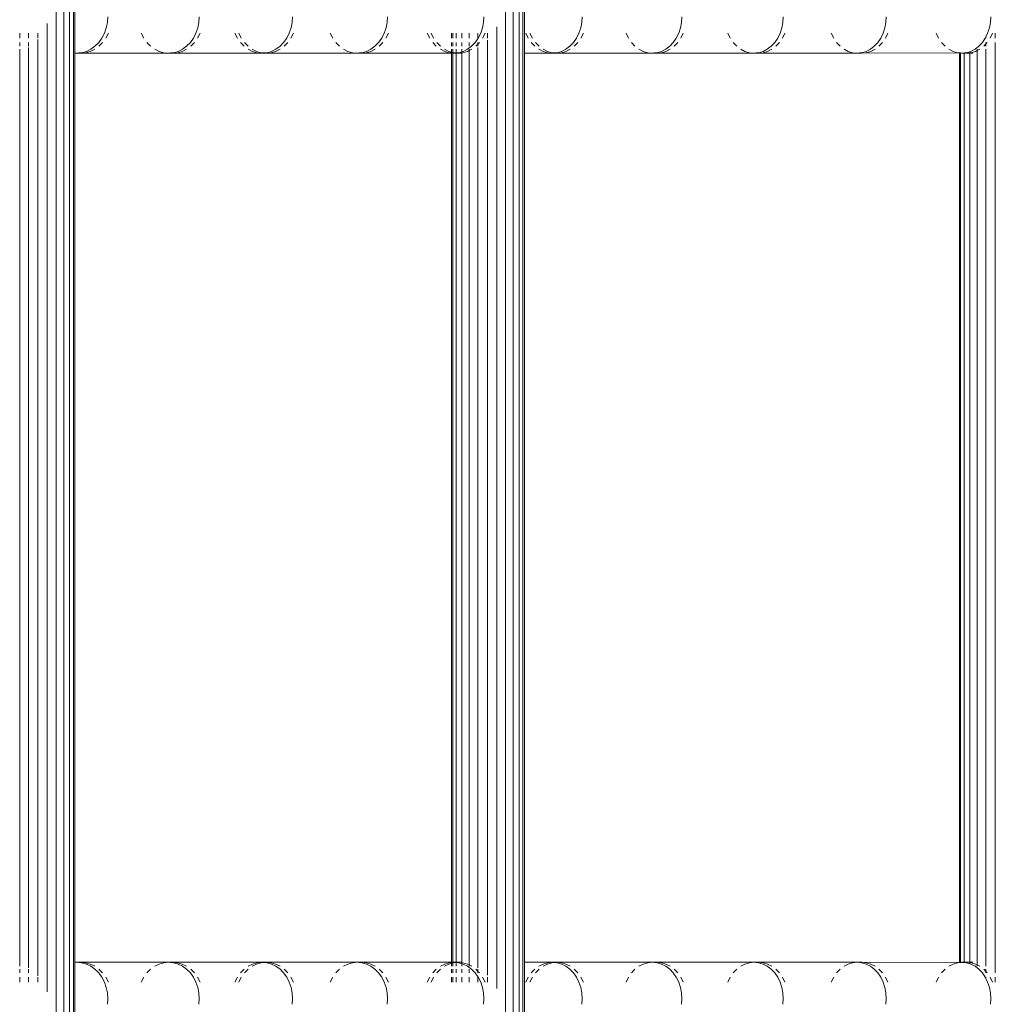
# Model space of a CAD drawing. Units: millimetres. Extents: x -7020 to 5825, y -3372 to 8236.
# Drawn here: x -2139 to -1871, y 4756 to 5027 of the extents above; entities that cross this region are included whole.
import ezdxf

# ---------------------------------------------------------------- set-up
doc = ezdxf.new("R2010")
doc.units = ezdxf.units.MM
doc.layers.add('Toestel 2D', color=7, linetype='Continuous', lineweight=20)

# ---------------------------------------------------------------- blocks, each defined once
blk = doc.blocks.new('WP-K9')
at = {"layer": 'Toestel 2D'}
for p, q in [((-2128.89, 5297.34), (-2128.89, 4483.29)), ((-2126.8, 5297.34), (-2126.8, 4483.29)), ((-2125.17, 5297.34), (-2125.17, 4483.29)), ((-2124.14, 4483.29), (-2124.14, 5297.34)), ((-2005.3, 5297.34), (-2005.3, 4483.29)), ((-2003.2, 5297.34), (-2003.2, 4483.29)), ((-2001.58, 5297.34), (-2001.58, 4483.29)), ((-2000.54, 4483.29), (-2000.54, 5297.34)), ((-2123.76, 5037.74), (-2123.76, 5017.84)), ((-2000.16, 5037.79), (-2000.16, 5017.79)), ((-2131.32, 4759.66), (-2131.32, 5025.93)), ((-2114.79, 5026.23), (-2115.1, 5024.7)), ((-2114.68, 5027.79), (-2114.79, 5026.23)), ((-2089.61, 5026.23), (-2089.92, 5024.7)), ((-2089.51, 5027.79), (-2089.61, 5026.23)), ((-2063.98, 5026.23), (-2064.28, 5024.7)), ((-2063.87, 5027.79), (-2063.98, 5026.23)), ((-2037.89, 5026.23), (-2038.19, 5024.7)), ((-2037.79, 5027.79), (-2037.89, 5026.23)), ((-2011.35, 5026.23), (-2011.65, 5024.7)), ((-2011.25, 5027.79), (-2011.35, 5026.23)), ((-1984.37, 5026.23), (-1984.67, 5024.7)), ((-1984.27, 5027.79), (-1984.37, 5026.23)), ((-1956.94, 5026.23), (-1957.24, 5024.7)), ((-1956.84, 5027.79), (-1956.94, 5026.23)), ((-1929.07, 5026.23), (-1929.37, 5024.7)), ((-1928.97, 5027.79), (-1929.07, 5026.23)), ((-1900.77, 5026.23), (-1901.06, 5024.7)), ((-1900.67, 5027.79), (-1900.77, 5026.23)), ((-1872.03, 5026.23), (-1872.32, 5024.7)), ((-1871.93, 5027.79), (-1872.03, 5026.23)), ((-2138.89, 5021.91), (-2138.89, 5023.25)), ((-2136.49, 5023.25), (-2136.49, 5021.91)), ((-2133.91, 5023.25), (-2133.91, 5021.91)), ((-2115.61, 5023.25), (-2116.31, 5021.91)), ((-2115.1, 5024.7), (-2115.61, 5023.25)), ((-2115.22, 5021.91), (-2114.51, 5023.25)), ((-2104.78, 5021.91), (-2105.47, 5023.25)), ((-2090.43, 5023.25), (-2091.12, 5021.91)), ((-2089.92, 5024.7), (-2090.43, 5023.25)), ((-2090, 5021.91), (-2089.3, 5023.25)), ((-2079.04, 5021.91), (-2079.72, 5023.25)), ((-2078.68, 5023.25), (-2077.99, 5021.91)), ((-2064.79, 5023.25), (-2065.47, 5021.91)), ((-2064.28, 5024.7), (-2064.79, 5023.25)), ((-2064.33, 5021.91), (-2063.64, 5023.25)), ((-2052.84, 5021.91), (-2053.52, 5023.25)), ((-2038.69, 5023.25), (-2039.38, 5021.91)), ((-2038.19, 5024.7), (-2038.69, 5023.25)), ((-2038.2, 5021.91), (-2037.52, 5023.25)), ((-2026.18, 5021.91), (-2026.86, 5023.25)), ((-2025.77, 5023.25), (-2025.09, 5021.91)), ((-2020.16, 5021.91), (-2020.16, 5023.25)), ((-2019.86, 5021.91), (-2019.86, 5023.25)), ((-2018.9, 5021.91), (-2018.9, 5023.25)), ((-2017.34, 5023.25), (-2017.34, 5021.91)), ((-2015.3, 5021.91), (-2015.3, 5023.25)), ((-2012.9, 5023.25), (-2012.9, 5021.91)), ((-2012.15, 5023.25), (-2012.83, 5021.91)), ((-2011.65, 5024.7), (-2012.15, 5023.25)), ((-2011.63, 5021.91), (-2010.94, 5023.25)), ((-2010.32, 5023.25), (-2010.32, 5021.91)), ((-2007.72, 4760.56), (-2007.72, 5025.02)), ((-1999.08, 5021.91), (-1999.75, 5023.25)), ((-1998.64, 5023.25), (-1997.96, 5021.91)), ((-1985.16, 5023.25), (-1985.83, 5021.91)), ((-1984.67, 5024.7), (-1985.16, 5023.25)), ((-1984.6, 5021.91), (-1983.93, 5023.25)), ((-1971.53, 5021.91), (-1972.2, 5023.25)), ((-1957.72, 5023.25), (-1958.39, 5021.91)), ((-1957.24, 5024.7), (-1957.72, 5023.25)), ((-1957.14, 5021.91), (-1956.47, 5023.25)), ((-1943.55, 5021.91), (-1944.21, 5023.25)), ((-1929.85, 5023.25), (-1930.51, 5021.91)), ((-1929.37, 5024.7), (-1929.85, 5023.25)), ((-1929.23, 5021.91), (-1928.57, 5023.25)), ((-1915.12, 5021.91), (-1915.77, 5023.25)), ((-1901.54, 5023.25), (-1902.19, 5021.91)), ((-1901.06, 5024.7), (-1901.54, 5023.25)), ((-1900.89, 5021.91), (-1900.23, 5023.25)), ((-1886.26, 5021.91), (-1886.91, 5023.25)), ((-1872.8, 5023.25), (-1873.27, 5022.27)), ((-1872.32, 5024.7), (-1872.8, 5023.25)), ((-1872.12, 5021.91), (-1871.46, 5023.25)), ((-1870.69, 5023.25), (-1870.69, 5021.91)), ((-2138.89, 5019.7), (-2138.89, 5020.72)), ((-2136.49, 5020.72), (-2136.49, 5019.7)), ((-2133.91, 5021.5), (-2133.91, 4764.08)), ((-2118.19, 5019.7), (-2119.33, 5018.88)), ((-2117.17, 5020.72), (-2118.19, 5019.7)), ((-2116.31, 5021.91), (-2117.17, 5020.72)), ((-2117.11, 5019.7), (-2116.09, 5020.72)), ((-2102.91, 5019.7), (-2103.92, 5020.72)), ((-2092.99, 5019.7), (-2094.12, 5018.88)), ((-2091.98, 5020.72), (-2092.99, 5019.7)), ((-2091.12, 5021.91), (-2091.98, 5020.72)), ((-2091.88, 5019.7), (-2090.87, 5020.72)), ((-2077.18, 5019.7), (-2078.18, 5020.72)), ((-2077.13, 5020.72), (-2076.12, 5019.7)), ((-2067.33, 5019.7), (-2068.45, 5018.88)), ((-2066.33, 5020.72), (-2067.33, 5019.7)), ((-2065.47, 5021.91), (-2066.33, 5020.72)), ((-2066.2, 5019.7), (-2065.19, 5020.72)), ((-2051, 5019.7), (-2051.99, 5020.72)), ((-2041.22, 5019.7), (-2042.33, 5018.88)), ((-2040.22, 5020.72), (-2041.22, 5019.7)), ((-2039.38, 5021.91), (-2040.22, 5020.72)), ((-2040.06, 5019.7), (-2039.06, 5020.72)), ((-2024.36, 5019.7), (-2025.34, 5020.72)), ((-2024.24, 5020.72), (-2023.25, 5019.7)), ((-2020.16, 5019.7), (-2020.16, 5020.72)), ((-2019.86, 5019.7), (-2019.86, 5020.72)), ((-2018.9, 5019.7), (-2018.9, 5020.72)), ((-2017.34, 5020.72), (-2017.34, 5019.7)), ((-2014.65, 5019.7), (-2015.76, 5018.88)), ((-2015.3, 5019.7), (-2015.3, 5020.72)), ((-2013.67, 5020.72), (-2014.65, 5019.7)), ((-2012.83, 5021.91), (-2013.67, 5020.72)), ((-2013.47, 5019.7), (-2012.9, 5020.28)), ((-2012.9, 5020.72), (-2012.9, 5020.28)), ((-2012.9, 5020.28), (-2012.47, 5020.72)), ((-2012.9, 5020.28), (-2012.9, 5019.7)), ((-2010.32, 5021.36), (-2010.32, 4764.22)), ((-1997.27, 5019.7), (-1998.25, 5020.72)), ((-1997.12, 5020.72), (-1996.13, 5019.7)), ((-1987.64, 5019.7), (-1988.74, 5018.88)), ((-1986.66, 5020.72), (-1987.64, 5019.7)), ((-1985.83, 5021.91), (-1986.66, 5020.72)), ((-1986.43, 5019.7), (-1985.45, 5020.72)), ((-1969.74, 5019.7), (-1970.71, 5020.72)), ((-1960.19, 5019.7), (-1961.27, 5018.88)), ((-1959.22, 5020.72), (-1960.19, 5019.7)), ((-1958.39, 5021.91), (-1959.22, 5020.72)), ((-1958.95, 5019.7), (-1957.97, 5020.72)), ((-1941.76, 5019.7), (-1942.72, 5020.72)), ((-1932.29, 5019.7), (-1933.37, 5018.88)), ((-1931.33, 5020.72), (-1932.29, 5019.7)), ((-1930.51, 5021.91), (-1931.33, 5020.72)), ((-1931.03, 5019.7), (-1930.06, 5020.72)), ((-1913.35, 5019.7), (-1914.3, 5020.72)), ((-1903.96, 5019.7), (-1905.03, 5018.88)), ((-1903.01, 5020.72), (-1903.96, 5019.7)), ((-1902.19, 5021.91), (-1903.01, 5020.72)), ((-1902.67, 5019.7), (-1901.71, 5020.72)), ((-1884.51, 5019.7), (-1885.45, 5020.72)), ((-1875.2, 5019.7), (-1876.26, 5018.88)), ((-1874.25, 5020.72), (-1875.2, 5019.7)), ((-1873.44, 5021.91), (-1874.25, 5020.72)), ((-1873.88, 5019.7), (-1873.27, 5020.35)), ((-1873.27, 5022.27), (-1873.44, 5021.91)), ((-1873.27, 5022.27), (-1873.27, 5021.91)), ((-1873.27, 5020.72), (-1873.27, 5020.35)), ((-1873.27, 5020.35), (-1872.93, 5020.72)), ((-1873.27, 5020.35), (-1873.27, 5019.7)), ((-1870.69, 5020.72), (-1870.69, 4764.86)), ((-2138.89, 4766.7), (-2138.89, 5018.88)), ((-2136.49, 5019.37), (-2136.49, 4766.22)), ((-2123.19, 5017.79), (-2123.76, 5017.84)), ((-2123.76, 5017.84), (-2123.76, 5017.79)), ((-2123.76, 5017.79), (-2123.19, 5017.79)), ((-2123.76, 5017.79), (-2123.76, 4767.79)), ((-2122.67, 5017.84), (-2123.19, 5017.79)), ((-2123.19, 5017.79), (-2122.14, 5017.79)), ((-2121.86, 5017.91), (-2122.67, 5017.84)), ((-2122.67, 5017.84), (-2122.14, 5017.79)), ((-2122.14, 5017.79), (-2120.8, 5017.91)), ((-2122.14, 5017.79), (-2097.95, 5017.79)), ((-2120.56, 5018.28), (-2121.86, 5017.91)), ((-2120.8, 5017.91), (-2119.5, 5018.28)), ((-2119.33, 5018.88), (-2120.56, 5018.28)), ((-2119.5, 5018.28), (-2118.26, 5018.88)), ((-2100.56, 5018.28), (-2101.78, 5018.88)), ((-2099.27, 5017.91), (-2100.56, 5018.28)), ((-2097.95, 5017.79), (-2099.27, 5017.91)), ((-2097.42, 5017.84), (-2097.95, 5017.79)), ((-2097.95, 5017.79), (-2096.88, 5017.79)), ((-2096.63, 5017.91), (-2097.42, 5017.84)), ((-2097.42, 5017.84), (-2096.88, 5017.79)), ((-2096.88, 5017.79), (-2095.55, 5017.91)), ((-2096.88, 5017.79), (-2072.26, 5017.79)), ((-2095.34, 5018.28), (-2096.63, 5017.91)), ((-2095.55, 5017.91), (-2094.25, 5018.28)), ((-2094.12, 5018.88), (-2095.34, 5018.28)), ((-2094.25, 5018.28), (-2093.02, 5018.88)), ((-2074.85, 5018.28), (-2076.06, 5018.88)), ((-2074.99, 5018.88), (-2073.77, 5018.28)), ((-2073.57, 5017.91), (-2074.85, 5018.28)), ((-2073.77, 5018.28), (-2072.48, 5017.91)), ((-2072.26, 5017.79), (-2073.57, 5017.91)), ((-2072.48, 5017.91), (-2071.71, 5017.84)), ((-2071.71, 5017.84), (-2072.26, 5017.79)), ((-2072.26, 5017.79), (-2071.16, 5017.79)), ((-2070.94, 5017.91), (-2071.71, 5017.84)), ((-2071.71, 5017.84), (-2071.16, 5017.79)), ((-2071.16, 5017.79), (-2069.84, 5017.91)), ((-2071.16, 5017.79), (-2046.11, 5017.79)), ((-2069.67, 5018.28), (-2070.94, 5017.91)), ((-2069.84, 5017.91), (-2068.55, 5018.28)), ((-2068.45, 5018.88), (-2069.67, 5018.28)), ((-2068.55, 5018.28), (-2067.33, 5018.88)), ((-2048.68, 5018.28), (-2049.88, 5018.88)), ((-2047.41, 5017.91), (-2048.68, 5018.28)), ((-2046.11, 5017.79), (-2047.41, 5017.91)), ((-2045.55, 5017.84), (-2046.11, 5017.79)), ((-2046.11, 5017.79), (-2044.98, 5017.79)), ((-2044.8, 5017.91), (-2045.55, 5017.84)), ((-2045.55, 5017.84), (-2044.98, 5017.79)), ((-2044.98, 5017.79), (-2043.67, 5017.91)), ((-2044.98, 5017.79), (-2020.16, 5017.79)), ((-2043.53, 5018.28), (-2044.8, 5017.91)), ((-2043.67, 5017.91), (-2042.39, 5018.28)), ((-2042.33, 5018.88), (-2043.53, 5018.28)), ((-2042.39, 5018.28), (-2041.18, 5018.88)), ((-2022.06, 5018.28), (-2023.25, 5018.88)), ((-2022.13, 5018.88), (-2020.93, 5018.28)), ((-2020.8, 5017.91), (-2022.06, 5018.28)), ((-2020.93, 5018.28), (-2020.16, 5018.06)), ((-2020.16, 5017.85), (-2020.8, 5017.91)), ((-2020.16, 5018.06), (-2020.16, 5018.88)), ((-2020.16, 5018.06), (-2019.86, 5017.97)), ((-2020.16, 5017.85), (-2020.16, 5018.06)), ((-2019.86, 5017.79), (-2020.16, 5017.85)), ((-2020.16, 5017.79), (-2020.16, 5017.85)), ((-2020.16, 4767.79), (-2020.16, 5017.79)), ((-2020.16, 5017.79), (-2019.86, 5017.79)), ((-2019.86, 5017.97), (-2019.86, 5018.88)), ((-2019.86, 5017.97), (-2019.66, 5017.91)), ((-2019.86, 5017.79), (-2019.86, 5017.97)), ((-2019.5, 5017.79), (-2019.86, 5017.79)), ((-2019.86, 4767.79), (-2019.86, 5017.79)), ((-2019.66, 5017.91), (-2018.93, 5017.85)), ((-2018.93, 5017.85), (-2019.5, 5017.79)), ((-2019.5, 5017.79), (-2018.9, 5017.79)), ((-2018.93, 5017.85), (-2018.9, 5018.88)), ((-2018.93, 5017.85), (-2018.9, 5017.85)), ((-2018.9, 5017.79), (-2018.93, 5017.85)), ((-2018.21, 5017.91), (-2018.9, 5017.85)), ((-2018.9, 5017.85), (-2018.36, 5017.79)), ((-2018.9, 5017.79), (-2018.36, 5017.79)), ((-2018.9, 4767.79), (-2018.9, 5017.79)), ((-2018.36, 5017.79), (-2017.34, 5017.89)), ((-2018.36, 5017.79), (-2017.41, 5017.79)), ((-2017.34, 5018.17), (-2018.21, 5017.91)), ((-2017.34, 5018.88), (-2017.34, 5018.17)), ((-2016.95, 5018.28), (-2017.34, 5018.17)), ((-2017.34, 5018.17), (-2017.34, 5017.89)), ((-2017.34, 5017.89), (-2017.06, 5017.91)), ((-2017.34, 5017.89), (-2017.34, 4767.69)), ((-2017.06, 5017.91), (-2015.79, 5018.28)), ((-2015.76, 5018.88), (-2016.95, 5018.28)), ((-2015.79, 5018.28), (-2015.3, 5018.52)), ((-2015.3, 5018.52), (-2014.58, 5018.88)), ((-2015.3, 5018.52), (-2015.3, 5018.88)), ((-2015.3, 4767.06), (-2015.3, 5018.52)), ((-2012.9, 5019.33), (-2012.9, 4766.25)), ((-2000.16, 5017.79), (-1992.46, 5017.79)), ((-2000.16, 5017.79), (-2000.16, 4767.79)), ((-1994.99, 5018.28), (-1996.17, 5018.88)), ((-1995.03, 5018.88), (-1993.83, 5018.28)), ((-1993.74, 5017.91), (-1994.99, 5018.28)), ((-1993.83, 5018.28), (-1992.57, 5017.91)), ((-1992.46, 5017.79), (-1993.74, 5017.91)), ((-1992.57, 5017.91), (-1991.87, 5017.85)), ((-1991.87, 5017.85), (-1992.46, 5017.79)), ((-1992.46, 5017.79), (-1991.28, 5017.79)), ((-1991.17, 5017.91), (-1991.87, 5017.85)), ((-1991.87, 5017.85), (-1991.28, 5017.79)), ((-1991.28, 5017.79), (-1989.99, 5017.91)), ((-1991.28, 5017.79), (-1964.96, 5017.79)), ((-1989.92, 5018.28), (-1991.17, 5017.91)), ((-1989.99, 5017.91), (-1988.73, 5018.28)), ((-1988.74, 5018.88), (-1989.92, 5018.28)), ((-1988.73, 5018.28), (-1987.53, 5018.88)), ((-1967.47, 5018.28), (-1968.65, 5018.88)), ((-1966.23, 5017.91), (-1967.47, 5018.28)), ((-1964.96, 5017.79), (-1966.23, 5017.91)), ((-1964.36, 5017.85), (-1964.96, 5017.79)), ((-1964.96, 5017.79), (-1963.76, 5017.79)), ((-1963.69, 5017.91), (-1964.36, 5017.85)), ((-1964.36, 5017.85), (-1963.76, 5017.79)), ((-1963.76, 5017.79), (-1962.48, 5017.91)), ((-1963.76, 5017.79), (-1937.03, 5017.79)), ((-1962.45, 5018.28), (-1963.69, 5017.91)), ((-1962.48, 5017.91), (-1961.23, 5018.28)), ((-1961.27, 5018.88), (-1962.45, 5018.28)), ((-1961.23, 5018.28), (-1960.05, 5018.88)), ((-1939.52, 5018.28), (-1940.68, 5018.88)), ((-1938.29, 5017.91), (-1939.52, 5018.28)), ((-1937.03, 5017.79), (-1938.29, 5017.91)), ((-1936.42, 5017.85), (-1937.03, 5017.79)), ((-1937.03, 5017.79), (-1935.8, 5017.79)), ((-1935.77, 5017.91), (-1936.42, 5017.85)), ((-1936.42, 5017.85), (-1935.8, 5017.79)), ((-1935.8, 5017.79), (-1934.53, 5017.91)), ((-1935.8, 5017.79), (-1908.66, 5017.79)), ((-1934.54, 5018.28), (-1935.77, 5017.91)), ((-1933.37, 5018.88), (-1934.54, 5018.28)), ((-1934.53, 5017.91), (-1933.29, 5018.28)), ((-1933.29, 5018.28), (-1932.12, 5018.88)), ((-1911.12, 5018.28), (-1912.28, 5018.88)), ((-1909.91, 5017.91), (-1911.12, 5018.28)), ((-1908.66, 5017.79), (-1909.91, 5017.91)), ((-1908.03, 5017.85), (-1908.66, 5017.79)), ((-1908.66, 5017.79), (-1907.41, 5017.79)), ((-1907.41, 5017.91), (-1908.03, 5017.85)), ((-1908.03, 5017.85), (-1907.41, 5017.79)), ((-1906.19, 5018.28), (-1907.41, 5017.91)), ((-1907.41, 5017.79), (-1906.15, 5017.91)), ((-1907.41, 5017.79), (-1880.53, 5017.86)), ((-1905.03, 5018.88), (-1906.19, 5018.28)), ((-1906.15, 5017.91), (-1904.92, 5018.28)), ((-1904.92, 5018.28), (-1903.75, 5018.88)), ((-1882.3, 5018.28), (-1883.45, 5018.88)), ((-1881.09, 5017.91), (-1882.3, 5018.28)), ((-1880.53, 5017.86), (-1881.09, 5017.91)), ((-1880.23, 5017.83), (-1880.53, 5017.86)), ((-1880.53, 5017.86), (-1880.53, 4767.72)), ((-1879.85, 5017.79), (-1880.23, 5017.83)), ((-1880.23, 5017.83), (-1880.23, 4767.75)), ((-1879.27, 5017.85), (-1879.85, 5017.79)), ((-1879.85, 5017.79), (-1879.27, 5017.79)), ((-1879.27, 5017.79), (-1879.27, 5017.85)), ((-1879.22, 5017.85), (-1879.27, 5017.85)), ((-1879.27, 4767.79), (-1879.27, 5017.79)), ((-1879.27, 5017.79), (-1878.58, 5017.79)), ((-1878.61, 5017.91), (-1879.22, 5017.85)), ((-1879.22, 5017.85), (-1878.58, 5017.79)), ((-1877.71, 5018.19), (-1878.61, 5017.91)), ((-1878.58, 5017.79), (-1877.71, 5017.88)), ((-1878.58, 5017.79), (-1877.71, 5017.79)), ((-1877.4, 5018.28), (-1877.71, 5018.19)), ((-1877.71, 5018.19), (-1877.71, 5017.88)), ((-1877.71, 5017.88), (-1877.33, 5017.91)), ((-1877.71, 5017.88), (-1877.71, 5017.79)), ((-1877.71, 5017.79), (-1876.9, 5017.79)), ((-1877.71, 5017.79), (-1877.71, 4767.79)), ((-1876.26, 5018.88), (-1877.4, 5018.28)), ((-1877.33, 5017.91), (-1876.11, 5018.28)), ((-1876.11, 5018.28), (-1875.67, 5018.51)), ((-1875.67, 5018.51), (-1874.95, 5018.88)), ((-1875.67, 5018.51), (-1875.67, 5018.88)), ((-1875.67, 4767.07), (-1875.67, 5018.51)), ((-1873.27, 5018.88), (-1873.27, 4766.7)), ((-2138.89, 4764.86), (-2138.89, 4765.88)), ((-2136.49, 4765.88), (-2136.49, 4764.86)), ((-2123.76, 4767.74), (-2123.19, 4767.79)), ((-2123.19, 4767.79), (-2123.76, 4767.79)), ((-2123.76, 4767.79), (-2123.76, 4767.74)), ((-2123.76, 4767.74), (-2123.76, 4747.84)), ((-2122.14, 4767.79), (-2123.19, 4767.79)), ((-2123.19, 4767.79), (-2122.67, 4767.74)), ((-2122.14, 4767.79), (-2122.67, 4767.74)), ((-2122.67, 4767.74), (-2121.86, 4767.67)), ((-2120.8, 4767.67), (-2122.14, 4767.79)), ((-2097.95, 4767.79), (-2122.14, 4767.79)), ((-2121.86, 4767.67), (-2120.56, 4767.3)), ((-2119.5, 4767.3), (-2120.8, 4767.67)), ((-2120.56, 4767.3), (-2119.33, 4766.7)), ((-2118.26, 4766.7), (-2119.5, 4767.3)), ((-2119.33, 4766.7), (-2118.19, 4765.88)), ((-2118.19, 4765.88), (-2117.17, 4764.86)), ((-2116.09, 4764.86), (-2117.11, 4765.88)), ((-2103.92, 4764.86), (-2102.91, 4765.88)), ((-2101.78, 4766.7), (-2100.56, 4767.3)), ((-2100.56, 4767.3), (-2099.27, 4767.67)), ((-2099.27, 4767.67), (-2097.95, 4767.79)), ((-2096.88, 4767.79), (-2097.95, 4767.79)), ((-2097.95, 4767.79), (-2097.42, 4767.74)), ((-2096.88, 4767.79), (-2097.42, 4767.74)), ((-2097.42, 4767.74), (-2096.63, 4767.67)), ((-2095.55, 4767.67), (-2096.88, 4767.79)), ((-2072.26, 4767.79), (-2096.88, 4767.79)), ((-2096.63, 4767.67), (-2095.34, 4767.3)), ((-2094.25, 4767.3), (-2095.55, 4767.67)), ((-2095.34, 4767.3), (-2094.12, 4766.7)), ((-2093.02, 4766.7), (-2094.25, 4767.3)), ((-2094.12, 4766.7), (-2092.99, 4765.88)), ((-2092.99, 4765.88), (-2091.98, 4764.86)), ((-2090.87, 4764.86), (-2091.88, 4765.88)), ((-2078.18, 4764.86), (-2077.18, 4765.88)), ((-2076.12, 4765.88), (-2077.13, 4764.86)), ((-2076.06, 4766.7), (-2074.85, 4767.3)), ((-2073.77, 4767.3), (-2074.99, 4766.7)), ((-2074.85, 4767.3), (-2073.57, 4767.67)), ((-2072.48, 4767.67), (-2073.77, 4767.3)), ((-2073.57, 4767.67), (-2072.26, 4767.79)), ((-2071.71, 4767.74), (-2072.48, 4767.67)), ((-2071.16, 4767.79), (-2072.26, 4767.79)), ((-2072.26, 4767.79), (-2071.71, 4767.74)), ((-2071.16, 4767.79), (-2071.71, 4767.74)), ((-2071.71, 4767.74), (-2070.94, 4767.67)), ((-2069.84, 4767.67), (-2071.16, 4767.79)), ((-2046.11, 4767.79), (-2071.16, 4767.79)), ((-2070.94, 4767.67), (-2069.67, 4767.3)), ((-2068.55, 4767.3), (-2069.84, 4767.67)), ((-2069.67, 4767.3), (-2068.45, 4766.7)), ((-2067.33, 4766.7), (-2068.55, 4767.3)), ((-2068.45, 4766.7), (-2067.33, 4765.88)), ((-2067.33, 4765.88), (-2066.33, 4764.86)), ((-2065.19, 4764.86), (-2066.2, 4765.88)), ((-2051.99, 4764.86), (-2051, 4765.88)), ((-2049.88, 4766.7), (-2048.68, 4767.3)), ((-2048.68, 4767.3), (-2047.41, 4767.67)), ((-2047.41, 4767.67), (-2046.11, 4767.79)), ((-2044.98, 4767.79), (-2046.11, 4767.79)), ((-2046.11, 4767.79), (-2045.55, 4767.74)), ((-2044.98, 4767.79), (-2045.55, 4767.74)), ((-2045.55, 4767.74), (-2044.8, 4767.67)), ((-2043.67, 4767.67), (-2044.98, 4767.79)), ((-2020.16, 4767.79), (-2044.98, 4767.79)), ((-2044.8, 4767.67), (-2043.53, 4767.3)), ((-2042.39, 4767.3), (-2043.67, 4767.67)), ((-2043.53, 4767.3), (-2042.33, 4766.7)), ((-2041.18, 4766.7), (-2042.39, 4767.3)), ((-2042.33, 4766.7), (-2041.22, 4765.88)), ((-2041.22, 4765.88), (-2040.22, 4764.86)), ((-2039.06, 4764.86), (-2040.06, 4765.88)), ((-2025.34, 4764.86), (-2024.36, 4765.88)), ((-2023.25, 4765.88), (-2024.24, 4764.86)), ((-2023.25, 4766.7), (-2022.06, 4767.3)), ((-2020.93, 4767.3), (-2022.13, 4766.7)), ((-2022.06, 4767.3), (-2020.8, 4767.67)), ((-2020.16, 4767.52), (-2020.93, 4767.3)), ((-2020.8, 4767.67), (-2020.16, 4767.73)), ((-2020.16, 4767.73), (-2019.86, 4767.79)), ((-2020.16, 4767.73), (-2020.16, 4767.79)), ((-2019.86, 4767.79), (-2020.16, 4767.79)), ((-2020.16, 4767.52), (-2020.16, 4767.73)), ((-2019.86, 4767.61), (-2020.16, 4767.52)), ((-2020.16, 4766.7), (-2020.16, 4767.52)), ((-2020.16, 4764.86), (-2020.16, 4765.88)), ((-2019.86, 4767.79), (-2019.5, 4767.79)), ((-2019.86, 4767.61), (-2019.86, 4767.79)), ((-2019.66, 4767.67), (-2019.86, 4767.61)), ((-2019.86, 4766.7), (-2019.86, 4767.61)), ((-2019.86, 4764.86), (-2019.86, 4765.88)), ((-2018.93, 4767.74), (-2019.66, 4767.67)), ((-2019.5, 4767.79), (-2018.93, 4767.74)), ((-2018.9, 4767.79), (-2019.5, 4767.79)), ((-2018.93, 4767.74), (-2018.9, 4767.79)), ((-2018.9, 4766.7), (-2018.93, 4767.74)), ((-2018.9, 4767.74), (-2018.93, 4767.74)), ((-2018.36, 4767.79), (-2018.9, 4767.74)), ((-2018.36, 4767.79), (-2018.9, 4767.79)), ((-2018.9, 4767.74), (-2018.21, 4767.67)), ((-2018.9, 4764.86), (-2018.9, 4765.88)), ((-2017.34, 4767.69), (-2018.36, 4767.79)), ((-2017.41, 4767.79), (-2018.36, 4767.79)), ((-2018.21, 4767.67), (-2017.34, 4767.41)), ((-2017.06, 4767.67), (-2017.34, 4767.69)), ((-2017.34, 4767.69), (-2017.34, 4767.41)), ((-2017.34, 4767.41), (-2017.34, 4766.7)), ((-2017.34, 4767.41), (-2016.95, 4767.3)), ((-2017.34, 4765.88), (-2017.34, 4764.86)), ((-2015.79, 4767.3), (-2017.06, 4767.67)), ((-2016.95, 4767.3), (-2015.76, 4766.7)), ((-2015.3, 4767.06), (-2015.79, 4767.3)), ((-2015.76, 4766.7), (-2014.65, 4765.88)), ((-2015.3, 4766.7), (-2015.3, 4767.06)), ((-2014.58, 4766.7), (-2015.3, 4767.06)), ((-2015.3, 4764.86), (-2015.3, 4765.88)), ((-2014.65, 4765.88), (-2013.67, 4764.86)), ((-2012.9, 4765.3), (-2013.47, 4765.88)), ((-2012.9, 4765.88), (-2012.9, 4765.3)), ((-2012.9, 4765.3), (-2012.9, 4764.86)), ((-2012.47, 4764.86), (-2012.9, 4765.3)), ((-1992.46, 4767.79), (-2000.16, 4767.79)), ((-2000.16, 4767.79), (-2000.16, 4747.79)), ((-1998.25, 4764.86), (-1997.27, 4765.88)), ((-1996.13, 4765.88), (-1997.12, 4764.86)), ((-1996.17, 4766.7), (-1994.99, 4767.3)), ((-1993.83, 4767.3), (-1995.03, 4766.7)), ((-1994.99, 4767.3), (-1993.74, 4767.67)), ((-1992.57, 4767.67), (-1993.83, 4767.3)), ((-1993.74, 4767.67), (-1992.46, 4767.79)), ((-1991.87, 4767.73), (-1992.57, 4767.67)), ((-1991.28, 4767.79), (-1992.46, 4767.79)), ((-1992.46, 4767.79), (-1991.87, 4767.73)), ((-1991.28, 4767.79), (-1991.87, 4767.73)), ((-1991.87, 4767.73), (-1991.17, 4767.67)), ((-1989.99, 4767.67), (-1991.28, 4767.79)), ((-1964.96, 4767.79), (-1991.28, 4767.79)), ((-1991.17, 4767.67), (-1989.92, 4767.3)), ((-1988.73, 4767.3), (-1989.99, 4767.67)), ((-1989.92, 4767.3), (-1988.74, 4766.7)), ((-1988.74, 4766.7), (-1987.64, 4765.88)), ((-1987.53, 4766.7), (-1988.73, 4767.3)), ((-1987.64, 4765.88), (-1986.66, 4764.86)), ((-1985.45, 4764.86), (-1986.43, 4765.88)), ((-1970.71, 4764.86), (-1969.74, 4765.88)), ((-1968.65, 4766.7), (-1967.47, 4767.3)), ((-1967.47, 4767.3), (-1966.23, 4767.67)), ((-1966.23, 4767.67), (-1964.96, 4767.79)), ((-1963.76, 4767.79), (-1964.96, 4767.79)), ((-1964.96, 4767.79), (-1964.36, 4767.73)), ((-1963.76, 4767.79), (-1964.36, 4767.73)), ((-1964.36, 4767.73), (-1963.69, 4767.67)), ((-1962.48, 4767.67), (-1963.76, 4767.79)), ((-1937.03, 4767.79), (-1963.76, 4767.79)), ((-1963.69, 4767.67), (-1962.45, 4767.3)), ((-1961.23, 4767.3), (-1962.48, 4767.67)), ((-1962.45, 4767.3), (-1961.27, 4766.7)), ((-1961.27, 4766.7), (-1960.19, 4765.88)), ((-1960.05, 4766.7), (-1961.23, 4767.3)), ((-1960.19, 4765.88), (-1959.22, 4764.86)), ((-1957.97, 4764.86), (-1958.95, 4765.88)), ((-1942.72, 4764.86), (-1941.76, 4765.88)), ((-1940.68, 4766.7), (-1939.52, 4767.3)), ((-1939.52, 4767.3), (-1938.29, 4767.67)), ((-1938.29, 4767.67), (-1937.03, 4767.79)), ((-1935.8, 4767.79), (-1937.03, 4767.79)), ((-1937.03, 4767.79), (-1936.42, 4767.73)), ((-1935.8, 4767.79), (-1936.42, 4767.73)), ((-1936.42, 4767.73), (-1935.77, 4767.67)), ((-1934.53, 4767.67), (-1935.8, 4767.79)), ((-1908.66, 4767.79), (-1935.8, 4767.79)), ((-1935.77, 4767.67), (-1934.54, 4767.3)), ((-1934.54, 4767.3), (-1933.37, 4766.7)), ((-1933.29, 4767.3), (-1934.53, 4767.67)), ((-1933.37, 4766.7), (-1932.29, 4765.88)), ((-1932.12, 4766.7), (-1933.29, 4767.3)), ((-1932.29, 4765.88), (-1931.33, 4764.86)), ((-1930.06, 4764.86), (-1931.03, 4765.88)), ((-1914.3, 4764.86), (-1913.35, 4765.88)), ((-1912.28, 4766.7), (-1911.12, 4767.3)), ((-1911.12, 4767.3), (-1909.91, 4767.67)), ((-1909.91, 4767.67), (-1908.66, 4767.79)), ((-1907.41, 4767.79), (-1908.66, 4767.79)), ((-1908.66, 4767.79), (-1908.03, 4767.73)), ((-1907.41, 4767.79), (-1908.03, 4767.73)), ((-1908.03, 4767.73), (-1907.41, 4767.67)), ((-1906.15, 4767.67), (-1907.41, 4767.79)), ((-1880.53, 4767.72), (-1907.41, 4767.79)), ((-1907.41, 4767.67), (-1906.19, 4767.3)), ((-1906.19, 4767.3), (-1905.03, 4766.7)), ((-1904.92, 4767.3), (-1906.15, 4767.67)), ((-1905.03, 4766.7), (-1903.96, 4765.88)), ((-1903.75, 4766.7), (-1904.92, 4767.3)), ((-1903.96, 4765.88), (-1903.01, 4764.86)), ((-1901.71, 4764.86), (-1902.67, 4765.88)), ((-1885.45, 4764.86), (-1884.51, 4765.88)), ((-1883.45, 4766.7), (-1882.3, 4767.3)), ((-1882.3, 4767.3), (-1881.09, 4767.67)), ((-1881.09, 4767.67), (-1880.53, 4767.72)), ((-1880.53, 4767.72), (-1880.23, 4767.75)), ((-1880.23, 4767.75), (-1879.85, 4767.79)), ((-1879.27, 4767.73), (-1880.23, 4767.75)), ((-1879.85, 4767.79), (-1879.27, 4767.73)), ((-1879.27, 4767.79), (-1879.85, 4767.79)), ((-1879.27, 4767.73), (-1879.27, 4767.79)), ((-1878.58, 4767.79), (-1879.27, 4767.79)), ((-1879.27, 4767.73), (-1879.22, 4767.73)), ((-1878.58, 4767.79), (-1879.22, 4767.73)), ((-1879.22, 4767.73), (-1878.61, 4767.67)), ((-1878.61, 4767.67), (-1877.71, 4767.4)), ((-1877.71, 4767.71), (-1878.58, 4767.79)), ((-1877.71, 4767.79), (-1878.58, 4767.79)), ((-1877.71, 4767.79), (-1877.71, 4767.71)), ((-1876.9, 4767.79), (-1877.71, 4767.79)), ((-1877.71, 4767.71), (-1877.71, 4767.4)), ((-1877.33, 4767.67), (-1877.71, 4767.71)), ((-1877.71, 4767.4), (-1877.4, 4767.3)), ((-1877.4, 4767.3), (-1876.26, 4766.7)), ((-1876.11, 4767.3), (-1877.33, 4767.67)), ((-1876.26, 4766.7), (-1875.2, 4765.88)), ((-1875.67, 4767.07), (-1876.11, 4767.3)), ((-1875.67, 4766.7), (-1875.67, 4767.07)), ((-1874.95, 4766.7), (-1875.67, 4767.07)), ((-1875.2, 4765.88), (-1874.25, 4764.86)), ((-1873.27, 4765.23), (-1873.88, 4765.88)), ((-1873.27, 4765.88), (-1873.27, 4765.23)), ((-1873.27, 4765.23), (-1873.27, 4764.86)), ((-1872.93, 4764.86), (-1873.27, 4765.23)), ((-2138.89, 4762.33), (-2138.89, 4763.67)), ((-2136.49, 4763.67), (-2136.49, 4762.33)), ((-2133.91, 4763.67), (-2133.91, 4762.33)), ((-2117.17, 4764.86), (-2116.31, 4763.67)), ((-2116.31, 4763.67), (-2115.61, 4762.33)), ((-2114.51, 4762.33), (-2115.22, 4763.67)), ((-2105.47, 4762.33), (-2104.78, 4763.67)), ((-2091.98, 4764.86), (-2091.12, 4763.67)), ((-2091.12, 4763.67), (-2090.43, 4762.33)), ((-2089.3, 4762.33), (-2090, 4763.67)), ((-2079.72, 4762.33), (-2079.04, 4763.67)), ((-2077.99, 4763.67), (-2078.68, 4762.33)), ((-2066.33, 4764.86), (-2065.47, 4763.67)), ((-2065.47, 4763.67), (-2064.79, 4762.33)), ((-2063.64, 4762.33), (-2064.33, 4763.67)), ((-2053.52, 4762.33), (-2052.84, 4763.67)), ((-2040.22, 4764.86), (-2039.38, 4763.67)), ((-2039.38, 4763.67), (-2038.69, 4762.33)), ((-2037.52, 4762.33), (-2038.2, 4763.67)), ((-2026.86, 4762.33), (-2026.18, 4763.67)), ((-2025.09, 4763.67), (-2025.77, 4762.33)), ((-2020.16, 4762.33), (-2020.16, 4763.67)), ((-2019.86, 4762.33), (-2019.86, 4763.67)), ((-2018.9, 4762.33), (-2018.9, 4763.67)), ((-2017.34, 4763.67), (-2017.34, 4762.33)), ((-2015.3, 4762.33), (-2015.3, 4763.67)), ((-2013.67, 4764.86), (-2012.83, 4763.67)), ((-2012.9, 4763.67), (-2012.9, 4762.33)), ((-2012.83, 4763.67), (-2012.15, 4762.33)), ((-2010.94, 4762.33), (-2011.63, 4763.67)), ((-2010.32, 4763.67), (-2010.32, 4762.33)), ((-1999.75, 4762.33), (-1999.08, 4763.67)), ((-1997.96, 4763.67), (-1998.64, 4762.33)), ((-1986.66, 4764.86), (-1985.83, 4763.67)), ((-1985.83, 4763.67), (-1985.16, 4762.33)), ((-1983.93, 4762.33), (-1984.6, 4763.67)), ((-1972.2, 4762.33), (-1971.53, 4763.67)), ((-1959.22, 4764.86), (-1958.39, 4763.67)), ((-1958.39, 4763.67), (-1957.72, 4762.33)), ((-1956.47, 4762.33), (-1957.14, 4763.67)), ((-1944.21, 4762.33), (-1943.55, 4763.67)), ((-1931.33, 4764.86), (-1930.51, 4763.67)), ((-1930.51, 4763.67), (-1929.85, 4762.33)), ((-1928.57, 4762.33), (-1929.23, 4763.67)), ((-1915.77, 4762.33), (-1915.12, 4763.67)), ((-1903.01, 4764.86), (-1902.19, 4763.67)), ((-1902.19, 4763.67), (-1901.54, 4762.33)), ((-1900.23, 4762.33), (-1900.89, 4763.67)), ((-1886.91, 4762.33), (-1886.26, 4763.67)), ((-1874.25, 4764.86), (-1873.44, 4763.67)), ((-1873.44, 4763.67), (-1873.27, 4763.31)), ((-1873.27, 4763.67), (-1873.27, 4763.31)), ((-1873.27, 4763.31), (-1872.8, 4762.33)), ((-1871.46, 4762.33), (-1872.12, 4763.67)), ((-1870.69, 4763.67), (-1870.69, 4762.33)), ((-2115.61, 4762.33), (-2115.1, 4760.88)), ((-2115.1, 4760.88), (-2114.79, 4759.36)), ((-2090.43, 4762.33), (-2089.92, 4760.88)), ((-2089.92, 4760.88), (-2089.61, 4759.36)), ((-2064.79, 4762.33), (-2064.28, 4760.88)), ((-2064.28, 4760.88), (-2063.98, 4759.36)), ((-2038.69, 4762.33), (-2038.19, 4760.88)), ((-2038.19, 4760.88), (-2037.89, 4759.36)), ((-2012.15, 4762.33), (-2011.65, 4760.88)), ((-2011.65, 4760.88), (-2011.35, 4759.36)), ((-1985.16, 4762.33), (-1984.67, 4760.88)), ((-1984.67, 4760.88), (-1984.37, 4759.36)), ((-1957.72, 4762.33), (-1957.24, 4760.88)), ((-1957.24, 4760.88), (-1956.94, 4759.36)), ((-1929.85, 4762.33), (-1929.37, 4760.88)), ((-1929.37, 4760.88), (-1929.07, 4759.36)), ((-1901.54, 4762.33), (-1901.06, 4760.88)), ((-1901.06, 4760.88), (-1900.77, 4759.36)), ((-1872.8, 4762.33), (-1872.32, 4760.88)), ((-1872.32, 4760.88), (-1872.03, 4759.36)), ((-2114.79, 4759.36), (-2114.68, 4757.79)), ((-2114.68, 4757.79), (-2114.79, 4756.23)), ((-2089.61, 4759.36), (-2089.51, 4757.79)), ((-2089.51, 4757.79), (-2089.61, 4756.23)), ((-2063.98, 4759.36), (-2063.87, 4757.79)), ((-2063.87, 4757.79), (-2063.98, 4756.23)), ((-2037.89, 4759.36), (-2037.79, 4757.79)), ((-2037.79, 4757.79), (-2037.89, 4756.23)), ((-2011.35, 4759.36), (-2011.25, 4757.79)), ((-2011.25, 4757.79), (-2011.35, 4756.23)), ((-1984.37, 4759.36), (-1984.27, 4757.79)), ((-1984.27, 4757.79), (-1984.37, 4756.23)), ((-1956.94, 4759.36), (-1956.84, 4757.79)), ((-1956.84, 4757.79), (-1956.94, 4756.23)), ((-1929.07, 4759.36), (-1928.97, 4757.79)), ((-1928.97, 4757.79), (-1929.07, 4756.23)), ((-1900.77, 4759.36), (-1900.67, 4757.79)), ((-1900.67, 4757.79), (-1900.77, 4756.23)), ((-1872.03, 4759.36), (-1871.93, 4757.79)), ((-1871.93, 4757.79), (-1872.03, 4756.23))]:
    blk.add_line(p, q, dxfattribs=at)

msp = doc.modelspace()

# ---------------------------------------------------------------- block references
msp.add_blockref('WP-K9', (0, 0))

doc.saveas('drawing.dxf')
